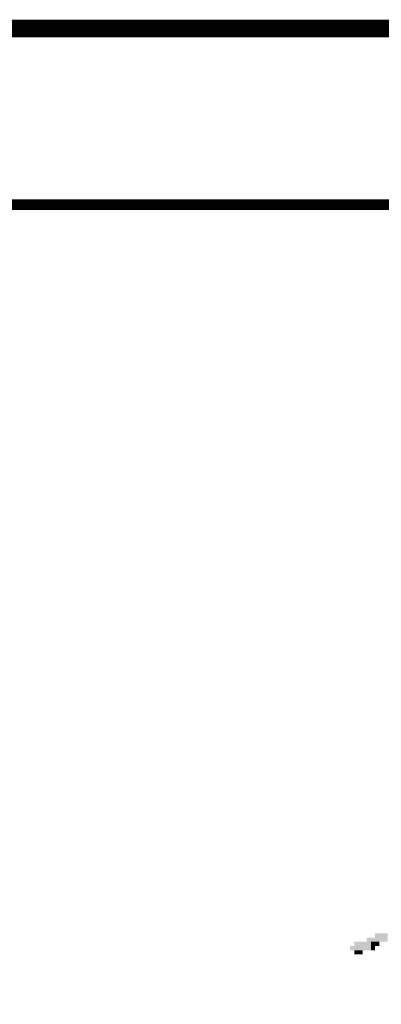
# Model space of a CAD drawing. Extents: x -902 to 564, y 152 to 1022.
# Drawn here: x -674 to -663, y 535 to 563 of the extents above; entities that cross this region are included whole.
import ezdxf

# ---------------------------------------------------------------- set-up
doc = ezdxf.new("R2010")
doc.units = 0
doc.header["$LTSCALE"] = 4
doc.header["$MEASUREMENT"] = 0
doc.layers.get('0').update_dxf_attribs({"linetype": 'CONTINUOUS'})
doc.layers.add('ROAD', color=5, linetype='CONTINUOUS')
doc.layers.add('SIZE', color=7, linetype='CONTINUOUS')

# ---------------------------------------------------------------- blocks, each defined once
blk = doc.blocks.new('BMPL')
at = {"color": 250}
for points in [[(4.574, 3.831), (4.844, 3.831), (4.574, 3.741), (4.844, 3.741)], [(4.126, 3.652), (4.485, 3.652), (4.126, 3.562), (4.485, 3.562)], [(4.395, 3.741), (4.844, 3.741), (4.395, 3.652), (4.844, 3.652)], [(4.485, 3.652), (4.664, 3.652), (4.485, 3.562), (4.664, 3.562)], [(4.036, 3.562), (4.485, 3.562), (4.036, 3.472), (4.485, 3.472)], [(4.126, 3.472), (4.305, 3.472), (4.126, 3.383), (4.305, 3.383)], [(4.485, 3.562), (4.574, 3.562), (4.485, 3.472), (4.574, 3.472)]]:
    blk.add_solid(points, dxfattribs=at)

msp = doc.modelspace()

# ---------------------------------------------------------------- linework, layer by layer
at = {"layer": 'SIZE', "color": 7}
for points, const_width in [([(-886.645, 162.331), (-286.645, 162.331), (-286.645, 562.331), (-886.645, 562.331)], 0.5), ([(-881.645, 167.331), (-291.645, 167.331), (-291.645, 557.331), (-881.645, 557.331)], 0.3)]:
    msp.add_lwpolyline(points, close=True, dxfattribs=dict(at, const_width=const_width))

# ---------------------------------------------------------------- block references
at = {"layer": 'ROAD', "xscale": 1.32, "yscale": 1.32, "zscale": 1.32}
msp.add_blockref('BMPL', (-669.647, 531.594), dxfattribs=at)

doc.saveas('drawing.dxf')
